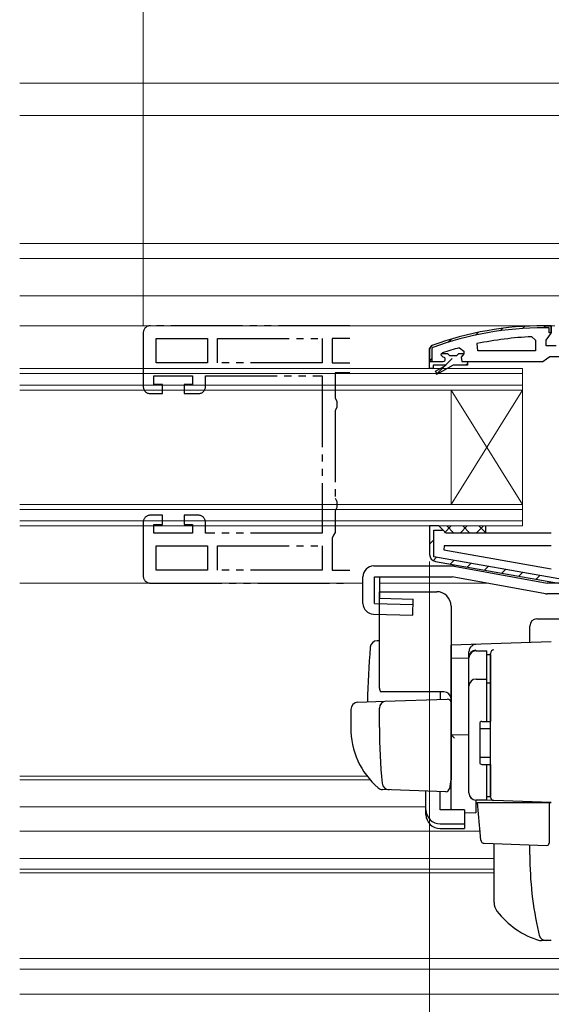
# Model space of a CAD drawing. Extents: x 0 to 1386, y 0 to 2241.
# Drawn here: x 602 to 676, y 320 to 458 of the extents above; entities that cross this region are included whole.
import ezdxf

# ---------------------------------------------------------------- set-up
doc = ezdxf.new("R2010")
doc.units = 0
doc.linetypes.add('YDIVIDE_1', pattern=[15, 10, -1, 1, -1, 1, -1])
for name, color, linetype, lineweight in [('YKK_11', 7, 'CONTINUOUS', 30), ('YKK_11E', 7, 'CONTINUOUS', 13), ('YKK_12', 2, 'CONTINUOUS', 13), ('YKK_13', 4, 'CONTINUOUS', 30), ('YKK_D', 6, 'CONTINUOUS', 13)]:
    doc.layers.add(name, color=color, linetype=linetype, lineweight=lineweight)

msp = doc.modelspace()

# ---------------------------------------------------------------- linework, layer by layer
at = {"layer": 'YKK_11', "linetype": 'Continuous', "lineweight": 13}
for p, q in [((668.75, 414.5), (669.09, 414.84)), ((671.89, 414.81), (672.21, 415.13)), ((674.82, 414.91), (675.12, 415.21)), ((661.49, 412.9), (661.94, 413.35)), ((665.32, 413.9), (665.7, 414.28)), ((658.9, 410.31), (659.2, 410.61)), ((661.13, 409.71), (662.05, 410.63)), ((659.82, 408.4), (661.04, 409.62)), ((663.97, 409.72), (664.19, 409.94)), ((658.9, 384.68), (659.5, 385.28)), ((659.4, 382.35), (659.87, 382.82)), ((661.76, 381.88), (662.28, 382.39)), ((664.16, 381.45), (664.68, 381.97)), ((666.57, 381.03), (667.08, 381.55)), ((668.97, 380.61), (669.49, 381.12)), ((671.38, 380.18), (671.89, 380.7)), ((673.78, 379.76), (674.3, 380.28))]:
    msp.add_line(p, q, dxfattribs=at)
at = {"layer": 'YKK_11', "linetype": 'ByBlock', "lineweight": 30, "ltscale": 0.5}
for p, q in [((675.9, 415.21), (674.9, 415.21)), ((674.9, 415.21), (675.9, 415.21)), ((675.6, 414.91), (674.9, 414.91)), ((675.6, 414.21), (675.6, 414.91)), ((675.9, 414.17), (675.9, 415.21)), ((675.9, 415.21), (675.9, 414.21)), ((675.2, 413.21), (675.55, 413.69)), ((675.2, 412.41), (675.2, 413.21)), ((675.55, 413.69), (675.9, 414.17)), ((675.9, 414.21), (675.6, 414.21)), ((659.23, 412.46), (658.9, 411.99)), ((658.9, 411.99), (659.23, 412.46)), ((658.9, 411.99), (658.9, 410.21)), ((658.9, 410.21), (658.9, 411.99)), ((658.9, 410.21), (658.9, 411.99)), ((659.33, 412.18), (659.2, 411.99)), ((659.2, 411.99), (659.2, 410.21)), ((676.6, 412.41), (675.2, 412.41)), ((674.74, 410.21), (675.22, 410.56)), ((675.22, 410.56), (675.7, 410.91)), ((675.7, 410.91), (678.4, 410.91)), ((658.9, 410.21), (660.8, 410.21)), ((659.2, 410.21), (658.9, 410.21)), ((664.2, 410.21), (674.74, 410.21)), ((660.2, 387.21), (658.9, 387.21)), ((658.9, 387.21), (658.9, 383.22)), ((660.2, 387.21), (658.9, 387.21)), ((658.9, 387.21), (658.9, 383.22)), ((660.7, 386.71), (660.2, 387.21)), ((660.7, 386.71), (660.2, 387.21)), ((659.5, 382.88), (659.5, 386.61)), ((659.5, 386.61), (660.71, 386.61)), ((661.2, 386.21), (660.7, 386.71)), ((660.71, 386.61), (660.7, 386.71)), ((675.9, 386.21), (661.2, 386.21)), ((676.95, 379.81), (659.5, 382.88)), ((659.73, 382.24), (676.9, 379.21)), ((659.73, 382.24), (676.9, 379.21))]:
    msp.add_line(p, q, dxfattribs=at)
at = {"layer": 'YKK_11', "linetype": 'ByBlock', "lineweight": -2, "ltscale": 0.5}
for p, q in [((673.18, 413.67), (673.7, 413.17)), ((673.7, 413.17), (673.7, 411.71)), ((663.07, 412.12), (663.7, 411.64)), ((665.63, 411.71), (665.53, 412.7)), ((660.5, 411.12), (660.57, 411.31)), ((660.5, 411.12), (660.57, 411.31)), ((660.5, 411.11), (660.5, 411.12)), ((660.5, 411.11), (660.5, 411.12)), ((660.8, 410.81), (660.5, 411.11)), ((660.8, 410.81), (660.5, 411.11)), ((660.57, 411.31), (660.7, 411.4)), ((660.57, 411.31), (661.41, 411.31)), ((661.41, 411.31), (661.7, 411.05)), ((661.7, 411.05), (662.69, 411.05)), ((662.69, 411.05), (662.99, 411.31)), ((662.99, 411.31), (663.7, 411.31)), ((663.7, 411.29), (663.32, 410.8)), ((663.7, 411.29), (663.32, 410.8)), ((663.32, 410.8), (663.4, 410.21)), ((663.32, 410.8), (663.4, 410.21)), ((663.7, 411.64), (663.7, 411.29)), ((663.7, 411.31), (663.7, 411.29)), ((673.7, 411.71), (665.63, 411.71)), ((673.7, 411.71), (665.63, 411.71)), ((658.9, 410.21), (660.8, 410.21)), ((658.9, 409.21), (658.9, 410.21)), ((658.9, 410.21), (660.8, 410.21)), ((658.9, 410.21), (660.8, 410.21)), ((659.4, 409.21), (658.9, 409.21)), ((661.2, 409.71), (659.4, 409.71)), ((659.4, 409.71), (659.4, 409.21)), ((659.72, 408.86), (661.2, 409.71)), ((662.2, 409.71), (659.97, 408.43)), ((664.2, 409.71), (662.2, 409.71)), ((663.4, 410.21), (664.2, 410.21)), ((663.4, 410.21), (664.2, 410.21)), ((664.2, 410.21), (664.2, 409.71)), ((659.97, 408.43), (659.72, 408.86)), ((660.93, 384.41), (660.88, 383.86)), ((675.9, 384.41), (660.93, 384.41)), ((660.88, 383.86), (675.9, 381.21)), ((660.88, 383.86), (675.9, 381.21))]:
    msp.add_line(p, q, dxfattribs=at)
at = {"layer": 'YKK_11', "linetype": 'ByBlock', "lineweight": 30, "ltscale": 0.5}
for centre, radius, start, end in [((674.9, 369.21), 46, 90, 109.917), ((674.9, 369.21), 46, 90, 109.917), ((674.9, 369.21), 45.7, 90, 109.917), ((659.9, 383.22), 1, 180, 260), ((659.9, 383.22), 1, 180, 260)]:
    msp.add_arc(centre, radius, start, end, dxfattribs=at)
at = {"layer": 'YKK_11', "linetype": 'ByBlock', "lineweight": -2, "ltscale": 0.5}
for centre, radius, start, end in [((675.26, 366.3), 47.41, 92.5215, 101.8508), ((674.85, 369.21), 44.5, 105.3529, 108.5338), ((660.8, 410.51), 0.3, 270, 90), ((660.8, 410.51), 0.3, 270, 90)]:
    msp.add_arc(centre, radius, start, end, dxfattribs=at)
at = {"layer": 'YKK_11E', "linetype": 'YDIVIDE_1', "lineweight": -2}
for p, q in [((647.78, 415.21), (619.9, 415.21)), ((618.9, 414.21), (618.9, 406.71)), ((620.7, 410.01), (620.7, 413.41)), ((620.7, 413.41), (627.9, 413.41)), ((627.9, 413.41), (627.9, 410.01)), ((629.3, 410.01), (629.3, 413.41)), ((629.3, 413.41), (643.9, 413.41)), ((643.9, 413.41), (643.9, 410.01)), ((647.78, 413.41), (645.3, 413.41)), ((645.3, 413.41), (645.3, 410.01)), ((627.9, 410.01), (620.7, 410.01)), ((643.9, 410.01), (629.3, 410.01)), ((645.3, 410.01), (647.78, 410.01)), ((620.4, 407.01), (620.4, 408.21)), ((620.4, 408.21), (625.8, 408.21)), ((625.8, 408.21), (625.8, 407.01)), ((627.6, 406.71), (627.6, 408.21)), ((627.6, 408.21), (643.9, 408.21)), ((643.9, 408.21), (643.9, 386.21)), ((647.78, 408.61), (645.7, 408.61)), ((645.7, 408.61), (645.7, 405.07)), ((621.6, 407.01), (620.4, 407.01)), ((621.6, 405.71), (621.6, 407.01)), ((625.8, 407.01), (624.6, 407.01)), ((624.6, 407.01), (624.6, 405.71)), ((619.9, 405.71), (621.6, 405.71)), ((624.6, 405.71), (626.6, 405.71)), ((645.7, 405.07), (645.95, 404.64)), ((645.95, 403.77), (645.7, 403.34)), ((645.95, 404.64), (645.95, 403.77)), ((645.7, 403.34), (645.7, 391.07)), ((645.7, 391.07), (645.95, 390.64)), ((645.95, 389.77), (645.7, 389.34)), ((645.95, 390.64), (645.95, 389.77)), ((621.6, 388.71), (619.9, 388.71)), ((621.6, 387.41), (621.6, 388.71)), ((626.6, 388.71), (624.6, 388.71)), ((624.6, 388.71), (624.6, 387.41)), ((645.7, 389.34), (645.7, 386.31)), ((618.9, 387.71), (618.9, 380.21)), ((620.4, 386.21), (620.4, 387.41)), ((620.4, 387.41), (621.6, 387.41)), ((624.6, 387.41), (625.8, 387.41)), ((625.8, 387.41), (625.8, 386.21)), ((627.6, 386.21), (627.6, 387.71)), ((625.8, 386.21), (620.4, 386.21)), ((643.9, 386.21), (627.6, 386.21)), ((645.5, 385.91), (645.3, 385.51)), ((645.7, 386.31), (645.5, 385.91)), ((620.7, 384.41), (627.9, 384.41)), ((620.7, 381.01), (620.7, 384.41)), ((627.9, 384.41), (627.9, 381.01)), ((629.3, 381.01), (629.3, 384.41)), ((629.3, 384.41), (643.9, 384.41)), ((643.9, 384.41), (643.9, 381.01)), ((645.3, 385.51), (645.3, 381.01)), ((627.9, 381.01), (620.7, 381.01)), ((643.9, 381.01), (629.3, 381.01)), ((645.3, 381.01), (647.78, 381.01)), ((619.9, 379.21), (647.78, 379.21))]:
    msp.add_line(p, q, dxfattribs=at)
for centre, start, end in [((619.9, 414.21), 90, 180), ((619.9, 406.71), 180, 270), ((626.6, 406.71), 270, 0), ((619.9, 387.71), 90, 180), ((626.6, 387.71), 0, 90), ((619.9, 380.21), 180, 270)]:
    msp.add_arc(centre, 1, start, end, dxfattribs=at)
at = {"layer": 'YKK_12'}
for p, q in [((817.9, 449.11), (601.65, 449.11)), ((817.9, 444.61), (601.65, 444.61)), ((722.4, 426.71), (601.65, 426.71)), ((722.4, 424.61), (601.65, 424.61)), ((715.9, 419.41), (601.65, 419.41)), ((676.4, 415.21), (601.65, 415.21)), ((601.65, 409.21), (671.9, 409.21)), ((671.9, 409.21), (671.9, 406.21)), ((601.65, 408.51), (671.9, 408.51)), ((671.9, 406.91), (601.65, 406.91)), ((671.9, 406.21), (601.65, 406.21)), ((661.9, 406.21), (661.9, 390.21)), ((661.9, 406.21), (671.9, 390.21)), ((671.9, 406.21), (661.9, 390.21)), ((671.9, 406.21), (671.9, 390.21)), ((601.65, 390.21), (671.9, 390.21)), ((671.9, 390.21), (671.9, 387.21)), ((601.65, 389.51), (671.9, 389.51)), ((671.9, 387.91), (601.65, 387.91)), ((671.9, 387.21), (601.65, 387.21)), ((649.6, 379.21), (601.65, 379.21)), ((667, 379.21), (651.94, 379.21)), ((676.93, 379.21), (675.33, 379.21)), ((650.18, 352.21), (601.65, 352.21)), ((650.58, 351.71), (601.65, 351.71)), ((658.4, 347.91), (601.65, 347.91)), ((665.95, 344.51), (601.65, 344.51)), ((667.9, 340.71), (601.65, 340.71)), ((667.9, 339.21), (601.65, 339.21)), ((601.65, 338.71), (667.9, 338.71)), ((601.65, 326.71), (817.9, 326.71)), ((601.65, 325.21), (817.9, 325.21)), ((601.65, 321.71), (817.9, 321.71))]:
    msp.add_line(p, q, dxfattribs=at)
at = {"layer": 'YKK_13', "linetype": 'Continuous'}
for p, q in [((660.97, 386.26), (661.92, 387.21)), ((662.29, 386.21), (661.29, 387.21)), ((663.16, 386.21), (664.16, 387.21)), ((664.53, 386.21), (663.53, 387.21)), ((665.41, 386.21), (666.41, 387.21)), ((666.7, 386.29), (665.78, 387.21))]:
    msp.add_line(p, q, dxfattribs=at)
at = {"layer": 'YKK_13'}
for p, q in [((666.7, 387.21), (666.7, 386.21)), ((651.1, 381.61), (662.06, 381.61)), ((662.33, 381.58), (675.33, 379.21)), ((649.6, 376.36), (649.6, 380.11)), ((651.22, 380.11), (662.07, 380.11)), ((651.22, 376.36), (651.22, 380.11)), ((651.94, 377.11), (651.94, 380.11)), ((675.07, 377.73), (662.07, 380.11)), ((701.9, 379.21), (675.33, 379.21)), ((651.9, 364.51), (651.9, 378.01)), ((651.9, 378.01), (659.9, 378.01)), ((701.9, 377.71), (675.34, 377.71)), ((651.22, 376.36), (656.58, 376.21)), ((651.94, 377.11), (656.6, 376.97)), ((656.54, 374.71), (656.6, 376.97)), ((661.9, 376.01), (661.9, 351.71)), ((651.06, 374.87), (656.54, 374.71)), ((672.9, 370.9), (672.9, 373.21)), ((673.9, 374.21), (685.8, 374.21)), ((651.9, 371.16), (651.57, 371.15)), ((675.9, 371.01), (661.9, 370.52)), ((661.9, 370.51), (661.9, 370.52)), ((661.9, 370.31), (661.9, 370.51)), ((661.9, 368.73), (661.9, 370.31)), ((664.4, 368.83), (664.4, 369.62)), ((665.4, 369.74), (666.9, 369.74)), ((666.9, 359.86), (666.9, 369.76)), ((666.9, 369.23), (667.4, 369.23)), ((667.4, 369.35), (667.4, 369.39)), ((667.4, 365.71), (667.4, 369.35)), ((667.4, 369.23), (667.4, 359.86)), ((661.9, 368.73), (664.4, 368.77)), ((661.9, 357.56), (661.9, 368.73)), ((664.4, 349.87), (664.4, 368.83)), ((664.4, 349.86), (664.4, 368.74)), ((667.4, 368.04), (667.4, 367.59)), ((665.4, 365.79), (666.9, 365.79)), ((666.9, 365.27), (667.4, 365.27)), ((667.4, 365.23), (667.4, 365.71)), ((667.4, 349.79), (667.4, 365.23)), ((660.9, 364.01), (652.03, 364.01)), ((660.4, 364.01), (660.4, 362.95)), ((648.87, 362.55), (652.65, 362.68)), ((652.65, 362.68), (661.38, 362.99)), ((661.9, 362.49), (661.9, 352.01)), ((647.9, 361.55), (647.9, 359.01)), ((651.9, 359.01), (651.9, 361.71)), ((665.9, 359.56), (665.9, 354.16)), ((666.2, 359.86), (667.4, 359.86)), ((667.4, 360.01), (667.4, 360.51)), ((661.9, 358.71), (661.9, 359.31)), ((661.9, 357.71), (661.9, 358.31)), ((665.9, 358.86), (667.4, 358.86)), ((664.4, 358.01), (661.9, 357.96)), ((661.9, 354.22), (661.9, 357.96)), ((661.9, 357.19), (661.9, 357.56)), ((661.9, 356.23), (661.9, 357.19)), ((661.9, 356.19), (661.9, 356.23)), ((661.9, 354.71), (661.9, 355.31)), ((661.9, 353.71), (661.9, 354.31)), ((661.9, 353.71), (661.9, 354.31)), ((661.9, 353.71), (661.9, 354.31)), ((661.9, 353.39), (661.9, 354.22)), ((665.9, 354.86), (667.4, 354.86)), ((661.9, 353.71), (661.9, 352.01)), ((661.9, 353.71), (661.9, 352.01)), ((661.9, 347.64), (661.9, 353.39)), ((666.2, 353.86), (667.4, 353.86)), ((666.9, 348.86), (666.9, 353.86)), ((667.4, 353.86), (667.4, 349.36)), ((667.4, 353.31), (667.4, 353.81)), ((661.86, 351.75), (661.67, 350.46)), ((661.9, 352.01), (661.86, 351.75)), ((653.16, 350.31), (652.31, 350.34)), ((661.16, 350.03), (652.33, 350.34)), ((658.4, 347.5), (658.4, 350.13)), ((660.4, 347.5), (660.4, 350.06)), ((667.4, 349.29), (667.4, 349.79)), ((667.88, 348.79), (665.37, 348.87)), ((665.37, 348.87), (665.37, 347.09)), ((666.9, 348.86), (665.4, 348.86)), ((665.88, 345.35), (665.6, 348.51)), ((665.6, 348.51), (665.63, 348.51)), ((665.63, 348.51), (675.6, 348.51)), ((666.9, 349.36), (667.4, 349.36)), ((675.9, 348.51), (667.88, 348.79)), ((674.9, 348.54), (675.9, 348.51)), ((675.6, 348.51), (675.6, 345.16)), ((658.4, 346.84), (658.4, 347.5)), ((663.8, 347.5), (660.4, 347.5)), ((663.8, 347.5), (663.8, 345.56)), ((663.8, 347.12), (665.37, 347.09)), ((660.4, 345.56), (663.8, 345.56)), ((660.4, 344.89), (663.8, 344.89)), ((663.8, 345.56), (663.8, 344.89)), ((665.92, 344.9), (665.88, 345.35)), ((666.06, 343.28), (665.92, 344.9)), ((675.6, 345.16), (675.6, 344.53)), ((675.6, 344.53), (675.6, 342.82)), ((666.54, 342.82), (675.29, 342.52)), ((667.9, 334.54), (667.9, 342.78)), ((672.9, 341.21), (672.9, 342.6)), ((672.9, 341.21), (672.9, 342.6)), ((675.9, 329.21), (674.54, 329.21)), ((674.72, 329.21), (674.71, 329.21))]:
    msp.add_line(p, q, dxfattribs=at)
for centre, radius, start, end in [((651.1, 380.11), 1.5, 90, 180), ((662.06, 380.11), 1.5, 79.6401, 90), ((659.9, 376.01), 2, 0, 90), ((675.34, 379.21), 1.5, 259.6401, 270), ((651.1, 376.36), 1.5, 180, 268.3634), ((673.9, 373.21), 1, 90, 180), ((651.61, 370.15), 1, 92, 175.1492), ((665.41, 369.62), 1.01, 92.3929, 128.6594), ((765.2, 360.51), 115, 175.1492, 178.9576), ((665.4, 369.62), 1, 128.5722, 180), ((665.4, 368.83), 0.998, 91.8752, 180.0176), ((665.4, 368.74), 1, 90, 180), ((667.97, 369.34), 0.569, 98.6541, 174.8787), ((665.4, 364.79), 1, 90, 180), ((652.9, 364.51), 1, 180, 210), ((660.9, 363.01), 1, 0, 90), ((648.9, 361.55), 1, 92, 180), ((652.9, 361.71), 1, 92, 180), ((661.4, 362.49), 0.5, 0, 92), ((666.2, 359.56), 0.3, 90, 180), ((658.9, 358.91), 11, 179.4814, 229.1719), ((732.9, 359.02), 81, 180.0086, 185.5306), ((656.91, 352.08), 7.72, 44.7071, 49.6811), ((666.2, 354.16), 0.3, 180, 270), ((653.27, 351.31), 1, 185.5306, 268), ((652.36, 351.34), 1, 229.1719, 268), ((661.17, 350.53), 0.5, 268, 351.4692), ((665.4, 349.87), 1, 180, 268), ((665.4, 349.86), 1, 180, 270), ((667.9, 349.29), 0.5, 180, 268), ((662.4, 347.64), 0.5, 180, 196.5703), ((666.56, 343.32), 0.5, 185, 268.027), ((675.3, 342.82), 0.3, 268, 0), ((721.65, 341.21), 48.75, 180, 192.8431), ((673.2, 340.91), 0.3, 180.3548, 180.5161), ((669.9, 334.54), 2, 180, 217.2172), ((677.47, 340.29), 11.5, 217.2172, 253.8169), ((721.65, 341.21), 48.75, 192.8431, 193.3186), ((675.18, 330.21), 1, 193.3186, 270), ((674.54, 330.21), 1, 253.8169, 270)]:
    msp.add_arc(centre, radius, start, end, dxfattribs=at)
for centre in [(660.4, 347.5), (660.4, 346.84)]:
    msp.add_ellipse(centre, major_axis=(2, 0), ratio=0.971846, start_param=3.141593, end_param=4.712389, dxfattribs=at)
at = {"layer": 'YKK_D', "ltscale": 1.5}
for p, q in [((618.9, 415.21), (618.9, 505.61)), ((658.9, 382.22), (658.9, 195.21))]:
    msp.add_line(p, q, dxfattribs=at)

doc.saveas('drawing.dxf')
